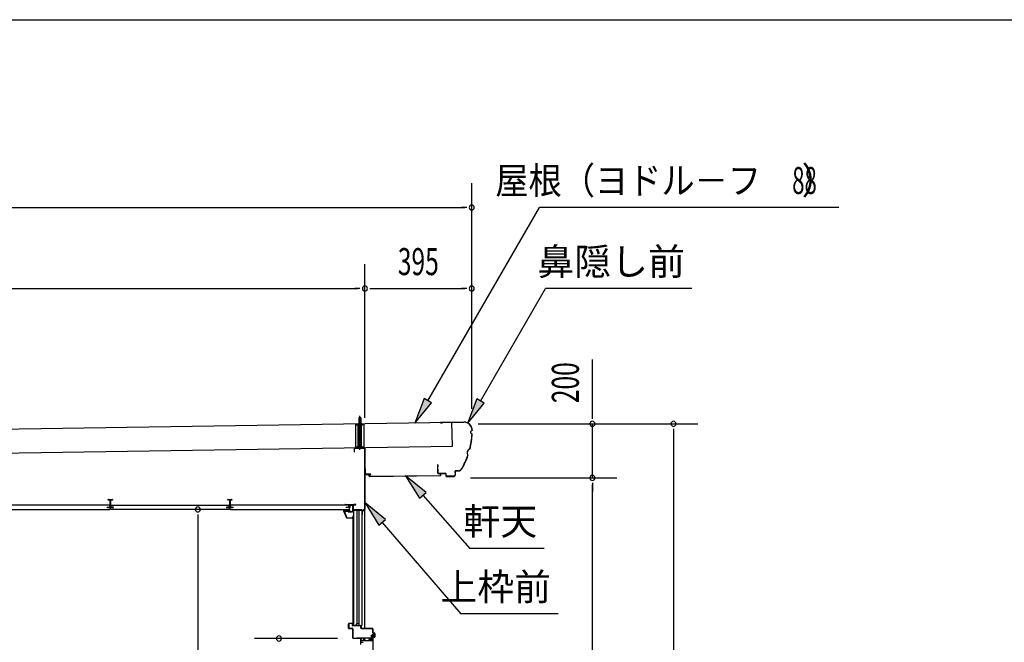
# Model space of a CAD drawing. Extents: x 543 to 20790, y 144 to 14052.
# Drawn here: x 4307 to 7947, y 11750 to 14052 of the extents above; entities that cross this region are included whole.
import ezdxf
from ezdxf.enums import TextEntityAlignment as Align

# ---------------------------------------------------------------- set-up
doc = ezdxf.new("R2010")
doc.units = 0
doc.header["$LTSCALE"] = 50
doc.header["$MEASUREMENT"] = 0
doc.linetypes.add('1PL-S', pattern=[4, 2.5, -0.5, 0.5, -0.5])
doc.linetypes.add('HIDE-S', pattern=[1, 0.5, -0.5])
for name, color, linetype in [('002', 4, 'CONTINUOUS'), ('017', 3, 'CONTINUOUS'), ('172', 3, 'CONTINUOUS'), ('1PL-S2', 1, '1PL-S'), ('201', 3, 'CONTINUOUS'), ('212', 3, 'CONTINUOUS'), ('251', 3, 'CONTINUOUS'), ('421', 3, 'CONTINUOUS'), ('534', 4, 'CONTINUOUS'), ('545', 4, 'CONTINUOUS'), ('546', 4, 'CONTINUOUS'), ('571', 3, 'CONTINUOUS'), ('HIDE-S2', 1, 'HIDE-S'), ('HIKIDASHI', 6, 'CONTINUOUS'), ('RERU', 1, 'CONTINUOUS'), ('SUNPOU', 4, 'CONTINUOUS'), ('U1', 3, 'CONTINUOUS'), ('U3', 6, 'CONTINUOUS'), ('WAKUSEN-01', 50, 'CONTINUOUS'), ('YANE', 3, 'CONTINUOUS')]:
    doc.layers.add(name, color=color, linetype=linetype)
doc.styles.add('00', font='ROMANS', dxfattribs={"width": 0.666667, "bigfont": 'BIGFONT'})
doc.styles.add('01', font='ROMANS', dxfattribs={"height": 3, "bigfont": 'BIGFONT'})

msp = doc.modelspace()

# ---------------------------------------------------------------- linework, layer by layer
at = {"layer": '002'}
msp.add_line((5583.3, 11800.3), (5583.3, 12467.8), dxfattribs=at)
at = {"layer": '017'}
for p, q in [((5543.8, 12465.8), (5543.8, 12453.8)), ((5543.8, 12453.8), (5545.3, 12453.8)), ((5545.3, 12453.8), (5545.3, 12465.8)), ((5581.8, 12468.8), (5546.8, 12468.8)), ((5546.8, 12467.3), (5581.8, 12467.3)), ((5583.3, 12465.8), (5583.3, 12245.5)), ((5584.8, 12245.5), (5584.8, 12465.8)), ((5539.3, 12256.6), (5539.3, 12241.6)), ((5540.8, 12241.6), (5540.8, 12256.6)), ((5549.3, 12259.6), (5542.3, 12259.6)), ((5542.3, 12258.1), (5549.3, 12258.1)), ((5571.8, 12240.1), (5542.3, 12240.1)), ((5542.3, 12238.6), (5571.3, 12238.6)), ((5549.3, 12258.1), (5549.3, 12259.6)), ((5571.8, 12238.1), (5571.8, 12223.1)), ((5573.3, 12223.1), (5573.3, 12238.6)), ((5582.4, 12243.4), (5574, 12235)), ((5574.8, 12223.1), (5574.8, 12233.2)), ((5575.1, 12233.9), (5583.5, 12242.3))]:
    msp.add_line(p, q, dxfattribs=at)
for centre, radius, start, end in [((5546.8, 12465.8), 3, 90, 180), ((5546.8, 12465.8), 1.5, 90, 180), ((5581.8, 12465.8), 3, 0, 90), ((5581.8, 12465.8), 1.5, 0, 90), ((5542.3, 12256.6), 3, 90, 180), ((5542.3, 12241.6), 3, 180, 270), ((5542.3, 12256.6), 1.5, 90, 180), ((5542.3, 12241.6), 1.5, 180, 270), ((5571.3, 12238.1), 0.5, 0, 90), ((5571.8, 12238.6), 1.5, 0, 90), ((5575.8, 12233.2), 2.5, 135, 180), ((5575.8, 12233.2), 1, 135, 180), ((5580.3, 12245.5), 3, 315, 0), ((5580.3, 12245.5), 4.5, 315, 360), ((5573.3, 12223.1), 1.5, 180, 0)]:
    msp.add_arc(centre, radius, start, end, dxfattribs=at)
at = {"layer": '172'}
for p, q in [((5505, 12234.8), (5505, 12241.3)), ((5505, 12241.3), (5512, 12241.3)), ((5516, 12208.3), (5505, 12234.8)), ((5511.9, 12239.8), (5506.5, 12239.8)), ((5506.5, 12239.8), (5506.5, 12237.3)), ((5506.5, 12237.3), (5509.8, 12237.3)), ((5509.8, 12235.8), (5506.5, 12235.8)), ((5506.5, 12235.8), (5506.5, 12235.1)), ((5506.5, 12235.1), (5517, 12209.8)), ((5518.2, 12238.7), (5511.9, 12239.8)), ((5512, 12241.3), (5529, 12238.3)), ((5512.8, 12237.3), (5516, 12237.3)), ((5515.8, 12235.8), (5512.8, 12235.8)), ((5517.4, 12238), (5518.2, 12238.7)), ((5518.8, 12237.2), (5518.7, 12237.1)), ((5523.8, 12237.2), (5520.6, 12237.8)), ((5529, 12238.3), (5523, 12233.3)), ((5523, 12236.6), (5523.8, 12237.2)), ((5523, 12233.3), (5523, 12236.6)), ((5538.5, 12208.3), (5516, 12208.3)), ((5517, 12209.8), (5537, 12209.8)), ((5537, 12209.8), (5537, 12211.6)), ((5538.5, 12211.6), (5538.5, 12208.3))]:
    msp.add_line(p, q, dxfattribs=at)
for centre, radius, start, end in [((5509.8, 12236.6), 0.75, 270, 90), ((5512.8, 12236.6), 0.75, 90, 270), ((5515.8, 12239.8), 4, 270, 317.0111), ((5516, 12239.3), 2, 270, 317.0111), ((5520.2, 12235.8), 2, 79.992, 137.0111), ((5537.8, 12211.6), 0.75, 0, 180)]:
    msp.add_arc(centre, radius, start, end, dxfattribs=at)
at = {"layer": '1PL-S2'}
msp.add_line((5564.8, 12461.9), (5564.8, 12589.5), dxfattribs=at)
at = {"layer": '201'}
for p, q in [((5585.8, 12370.4), (5585.8, 12370.8)), ((5585.8, 12370.8), (5598.8, 12370.8)), ((5598.8, 12370.4), (5585.8, 12370.4)), ((5599.4, 12363.8), (5599.4, 12369.8)), ((5599.8, 12369.8), (5599.8, 12363.8)), ((5600.4, 12363.2), (5862.2, 12366.2)), ((5862.2, 12365.8), (5600.4, 12362.8)), ((5862.8, 12366.8), (5862.8, 12372.8)), ((5863.2, 12372.8), (5863.2, 12366.8)), ((5863.8, 12373.8), (5876.8, 12373.8)), ((5876.8, 12373.4), (5863.8, 12373.4)), ((5876.8, 12373.8), (5876.8, 12373.4))]:
    msp.add_line(p, q, dxfattribs=at)
for centre, radius, start, end in [((5598.8, 12369.8), 1, 0, 90), ((5598.8, 12369.8), 0.6, 0, 90), ((5600.4, 12363.8), 1, 180, 270), ((5600.4, 12363.8), 0.6, 180, 270), ((5862.2, 12366.8), 0.6, 270, 0), ((5862.2, 12366.8), 1, 270, 0), ((5863.8, 12372.8), 1, 90, 180), ((5863.8, 12372.8), 0.6, 90, 180)]:
    msp.add_arc(centre, radius, start, end, dxfattribs=at)
at = {"layer": '212'}
for p, q in [((5949.1, 12564.1), (5863.3, 12562.8)), ((5863.4, 12562.2), (5949.1, 12563.5)), ((5863.4, 12561.6), (5869.8, 12561.7)), ((5869.8, 12561.7), (5869.8, 12562.3)), ((5979.6, 12534), (5979.6, 12533.2)), ((5980.2, 12532.6), (5980.2, 12534)), ((5852.2, 12405.5), (5852.6, 12375.2)), ((5853.2, 12375.2), (5852.8, 12405.5)), ((5852.8, 12405.5), (5852.8, 12399.1)), ((5852.8, 12399.1), (5853.4, 12399.1)), ((5853.4, 12399.1), (5853.4, 12405.5)), ((5916.9, 12382.6), (5917.1, 12369.2)), ((5917.7, 12369.2), (5917.5, 12382.6)), ((5928.7, 12384.4), (5918.5, 12384.2)), ((5918.5, 12383.6), (5928.7, 12383.8)), ((5881.6, 12374.7), (5854.2, 12374.2)), ((5854.2, 12373.6), (5881.6, 12374.1)), ((5882.7, 12373.1), (5882.8, 12364.7)), ((5883.4, 12364.7), (5883.3, 12373.1)), ((5912.2, 12364.1), (5884.4, 12363.7)), ((5884.4, 12363.1), (5912.2, 12363.5))]:
    msp.add_line(p, q, dxfattribs=at)
for centre, radius, start, end in [((5863.4, 12562.2), 0.6, 90.8779, 270.8779), ((5949.6, 12533.5), 30.6, 0.8779, 90.8779), ((5949.6, 12533.5), 30, 0.8779, 90.8779), ((5980.3, 12526.6), 6.6, 96.0938, 265.2406), ((5980.3, 12526.6), 6, 90.8779, 270.8779), ((5678.7, 12540.2), 301.8, 345.5407, 356.1565), ((5678.7, 12540.2), 302.4, 345.482, 356.2739), ((5976.7, 12450.2), 15.7, 111.4847, 214.902), ((5976.7, 12450.2), 15.1, 110.336, 216.0507), ((5678.7, 12540.2), 301.8, 330.5815, 340.846), ((5678.7, 12540.2), 302.4, 330.5815, 340.9047), ((5852.8, 12405.5), 0.6, 0.8779, 180.8779), ((5918.5, 12382.6), 1.6, 90.8779, 180.8779), ((5918.5, 12382.6), 1, 90.8779, 180.8779), ((5928.5, 12399.4), 15, 270.8779, 330.5815), ((5928.5, 12399.4), 15.6, 270.8779, 330.5815), ((5854.2, 12375.2), 1.6, 180.8779, 270.8779), ((5854.2, 12375.2), 1, 180.8779, 270.8779), ((5881.7, 12373.1), 1.6, 0.8779, 90.8779), ((5881.7, 12373.1), 1, 0.8779, 90.8779), ((5884.4, 12364.7), 1.6, 180.8779, 270.8779), ((5884.4, 12364.7), 1, 180.8779, 270.8779), ((5912.1, 12369.1), 5, 270.8779, 0.8779), ((5912.1, 12369.1), 5.6, 270.8779, 0.8779)]:
    msp.add_arc(centre, radius, start, end, dxfattribs=at)
at = {"layer": '251'}
for p, q in [((5585.8, 12390.8), (5584.8, 12390.8)), ((5584.8, 12390.8), (5584.8, 12372.8)), ((5585.8, 12372.8), (5585.8, 12390.8)), ((5604.8, 12371.8), (5586.8, 12371.8)), ((5586.8, 12370.8), (5604.8, 12370.8)), ((5604.8, 12370.8), (5604.8, 12371.8))]:
    msp.add_line(p, q, dxfattribs=at)
for radius in [2, 1]:
    msp.add_arc((5586.8, 12372.8), radius, 180, 270, dxfattribs=at)
at = {"layer": '421'}
for p, q in [((5523.2, 11802.3), (5523.2, 11818.3)), ((5524.2, 11818.3), (5524.2, 11802.3)), ((5525.2, 11820.3), (5536.2, 11820.3)), ((5536.2, 11819.3), (5525.2, 11819.3)), ((5525.2, 11801.3), (5537.2, 11801.3)), ((5537.2, 11800.3), (5525.2, 11800.3)), ((5537.2, 11812.3), (5537.2, 11818.3)), ((5538.2, 11818.3), (5538.2, 11812.3)), ((5538.2, 11766.3), (5538.2, 11799.3)), ((5539.2, 11811.3), (5567.7, 11811.3)), ((5567.7, 11810.3), (5539.2, 11810.3)), ((5539.2, 11799.3), (5539.2, 11766.3)), ((5568.7, 11802.3), (5568.7, 11809.3)), ((5569.7, 11809.3), (5569.7, 11802.3)), ((5570.7, 11801.3), (5611.2, 11801.3)), ((5611.2, 11800.3), (5570.7, 11800.3)), ((5612.2, 11785.3), (5612.2, 11799.3)), ((5613.2, 11799.3), (5613.2, 11785.3)), ((5540.2, 11765.3), (5570.2, 11765.3)), ((5570.2, 11764.3), (5540.2, 11764.3)), ((5553.2, 11765.3), (5553.2, 11766.3)), ((5553.2, 11766.3), (5608.2, 11766.3)), ((5608.2, 11765.3), (5553.2, 11765.3)), ((5570.2, 11765.3), (5570.2, 11764.3)), ((5606.3, 11774.9), (5607.2, 11775.3)), ((5609.2, 11767.6), (5606.3, 11774.9)), ((5607.2, 11775.3), (5610.1, 11768)), ((5614.2, 11784.3), (5618.2, 11784.3)), ((5618.2, 11783.3), (5614.2, 11783.3)), ((5618.2, 11769.3), (5618.2, 11775.3)), ((5618.2, 11775.3), (5619.2, 11775.3)), ((5619.2, 11769.3), (5619.2, 11782.3)), ((5619.2, 11775.3), (5619.2, 11769.3)), ((5620.2, 11782.3), (5620.2, 11769.3))]:
    msp.add_line(p, q, dxfattribs=at)
for centre, radius, start, end in [((5525.2, 11818.3), 2, 90, 180), ((5525.2, 11802.3), 2, 180, 270), ((5525.2, 11818.3), 1, 90, 180), ((5525.2, 11802.3), 1, 180, 270), ((5536.2, 11818.3), 2, 0, 90), ((5536.2, 11818.3), 1, 0, 90), ((5539.2, 11812.3), 2, 180, 270), ((5537.2, 11799.3), 2, 0, 90), ((5537.2, 11799.3), 1, 0, 90), ((5539.2, 11812.3), 1, 180, 270), ((5567.7, 11809.3), 2, 360, 90), ((5567.7, 11809.3), 1, 0, 90), ((5570.7, 11802.3), 2, 180, 270), ((5570.7, 11802.3), 1, 180, 270), ((5611.2, 11799.3), 2, 0, 90), ((5611.2, 11799.3), 1, 0, 90), ((5540.2, 11766.3), 2, 180, 270), ((5540.2, 11766.3), 1, 180, 270), ((5608.2, 11767.3), 2, 270, 21.4883), ((5608.2, 11767.3), 1, 270, 21.4883), ((5614.2, 11785.3), 2, 180, 270), ((5614.2, 11785.3), 1, 180, 270), ((5618.2, 11782.3), 2, 0, 90), ((5618.2, 11782.3), 1, 0, 90), ((5619.2, 11769.3), 1, 180, 0)]:
    msp.add_arc(centre, radius, start, end, dxfattribs=at)
at = {"layer": '534'}
for p, q in [((4634.8, 12275.2), (4634.8, 12277.5)), ((4635.4, 12275.2), (4634.8, 12275.2)), ((4635.4, 12277.5), (4635.4, 12275.2)), ((4636.9, 12276.9), (4635.6, 12277.6)), ((4635.8, 12278.2), (4637.2, 12277.4)), ((4637.7, 12277.3), (4640.7, 12277.3)), ((4640.7, 12276.7), (4637.7, 12276.7)), ((4641.7, 12260.4), (4641.7, 12275.7)), ((4642.3, 12260.4), (4642.3, 12275.7)), ((4642.3, 12275.7), (4642.3, 12260.4)), ((4642.9, 12275.7), (4642.9, 12260.4)), ((4643.9, 12277.3), (4647, 12277.3)), ((4647, 12276.7), (4643.9, 12276.7)), ((4647.4, 12277.4), (4648.8, 12278.2)), ((4649.1, 12277.6), (4647.7, 12276.9)), ((4649.2, 12275.2), (4649.2, 12277.5)), ((4649.8, 12275.2), (4649.2, 12275.2)), ((4649.8, 12277.5), (4649.8, 12275.2)), ((5076.8, 12275.2), (5076.8, 12277.5)), ((5077.4, 12275.2), (5076.8, 12275.2)), ((5077.4, 12277.5), (5077.4, 12275.2)), ((5078.9, 12276.9), (5077.6, 12277.6)), ((5077.8, 12278.2), (5079.2, 12277.4)), ((5079.7, 12277.3), (5082.7, 12277.3)), ((5082.7, 12276.7), (5079.7, 12276.7)), ((5083.7, 12260.4), (5083.7, 12275.7)), ((5084.3, 12275.7), (5084.3, 12260.4)), ((5084.3, 12260.4), (5084.3, 12275.7)), ((5084.9, 12275.7), (5084.9, 12260.4)), ((5085.9, 12277.3), (5089, 12277.3)), ((5089, 12276.7), (5085.9, 12276.7)), ((5089.4, 12277.4), (5090.8, 12278.2)), ((5091.1, 12277.6), (5089.7, 12276.9)), ((5091.2, 12275.2), (5091.2, 12277.5)), ((5091.8, 12275.2), (5091.2, 12275.2)), ((5091.8, 12277.5), (5091.8, 12275.2)), ((4632.9, 12249.4), (4640.7, 12249.4)), ((4651.7, 12248.8), (4632.9, 12248.8)), ((4632.9, 12248.8), (4651.7, 12248.8)), ((4651.7, 12248.2), (4632.9, 12248.2)), ((4641.7, 12250.4), (4641.7, 12254.1)), ((4642.3, 12250.4), (4642.3, 12254.1)), ((4642.3, 12254.1), (4642.3, 12250.4)), ((4642.9, 12254.1), (4642.9, 12250.4)), ((4643.9, 12249.4), (4651.7, 12249.4)), ((5074.9, 12249.4), (5082.7, 12249.4)), ((5093.7, 12248.8), (5074.9, 12248.8)), ((5074.9, 12248.8), (5093.7, 12248.8)), ((5093.7, 12248.2), (5074.9, 12248.2)), ((5083.7, 12250.4), (5083.7, 12254.1)), ((5084.3, 12254.1), (5084.3, 12250.4)), ((5084.3, 12250.4), (5084.3, 12254.1)), ((5084.9, 12254.1), (5084.9, 12250.4)), ((5085.9, 12249.4), (5093.7, 12249.4))]:
    msp.add_line(p, q, dxfattribs=at)
for centre, radius, start, end in [((4635.5, 12277.5), 0.7, 61.6526, 180), ((4635.5, 12277.5), 0.1, 61.6526, 180), ((4637.7, 12278.3), 1.6, 241.6526, 270), ((4637.7, 12278.3), 1, 241.6526, 270), ((4640.7, 12275.7), 1.6, 0, 90), ((4640.7, 12275.7), 1, 0, 90), ((4643.9, 12275.7), 1.6, 90, 180), ((4643.9, 12275.7), 1, 90, 180), ((4647, 12278.3), 1, 270, 298.3474), ((4647, 12278.3), 1.6, 270, 298.3474), ((4649.1, 12277.5), 0.7, 0, 118.3474), ((4649.1, 12277.5), 0.1, 0, 118.3474), ((5077.5, 12277.5), 0.7, 61.6526, 180), ((5077.5, 12277.5), 0.1, 61.6526, 180), ((5079.7, 12278.3), 1.6, 241.6526, 270), ((5079.7, 12278.3), 1, 241.6526, 270), ((5082.7, 12275.7), 1.6, 0, 90), ((5082.7, 12275.7), 1, 0, 90), ((5085.9, 12275.7), 1.6, 90, 180), ((5085.9, 12275.7), 1, 90, 180), ((5089, 12278.3), 1, 270, 298.3474), ((5089, 12278.3), 1.6, 270, 298.3474), ((5091.1, 12277.5), 0.7, 0, 118.3474), ((5091.1, 12277.5), 0.1, 0, 118.3474), ((4632.9, 12248.8), 0.6, 90, 270), ((4642.3, 12257.2), 2.5, 117.2029, 242.7971), ((4642.3, 12257.2), 1.9, 117.2029, 242.7971), ((4640.7, 12250.4), 1.6, 270, 0), ((4640.7, 12250.4), 1, 270, 0), ((4640.7, 12260.4), 1, 297.2029, 0), ((4640.7, 12254.1), 1, 0, 62.7971), ((4640.7, 12260.4), 1.6, 297.2029, 0), ((4640.7, 12254.1), 1.6, 0, 62.7971), ((4643.9, 12260.4), 1.6, 180, 242.7971), ((4643.9, 12254.1), 1.6, 117.2029, 180), ((4643.9, 12250.4), 1.6, 180, 270), ((4643.9, 12260.4), 1, 180, 242.7971), ((4643.9, 12254.1), 1, 117.2029, 180), ((4643.9, 12250.4), 1, 180, 270), ((4642.3, 12257.2), 1.9, 297.2029, 62.7971), ((4642.3, 12257.2), 2.5, 297.2029, 62.7971), ((4651.7, 12248.8), 0.6, 270, 90), ((5074.9, 12248.8), 0.6, 90, 270), ((5084.3, 12257.2), 2.5, 117.2029, 242.7971), ((5084.3, 12257.2), 1.9, 117.2029, 242.7971), ((5082.7, 12250.4), 1, 270, 0), ((5082.7, 12250.4), 1.6, 270, 0), ((5082.7, 12260.4), 1, 297.2029, 0), ((5082.7, 12254.1), 1, 0, 62.7971), ((5082.7, 12260.4), 1.6, 297.2029, 0), ((5082.7, 12254.1), 1.6, 0, 62.7971), ((5085.9, 12260.4), 1.6, 180, 242.7971), ((5085.9, 12254.1), 1.6, 117.2029, 180), ((5085.9, 12250.4), 1.6, 180, 270), ((5085.9, 12260.4), 1, 180, 242.7971), ((5085.9, 12254.1), 1, 117.2029, 180), ((5085.9, 12250.4), 1, 180, 270), ((5084.3, 12257.2), 1.9, 297.2029, 62.7971), ((5084.3, 12257.2), 2.5, 297.2029, 62.7971), ((5093.7, 12248.8), 0.6, 270, 90)]:
    msp.add_arc(centre, radius, start, end, dxfattribs=at)
at = {"layer": '545'}
for p, q in [((5507.9, 12235.1), (5510.5, 12230.8)), ((5521, 12235.8), (5508.3, 12235.8)), ((5511.4, 12231.3), (5509.1, 12234.8)), ((5509.1, 12234.8), (5521, 12234.8)), ((5510.5, 12230.8), (5511.4, 12231.3)), ((5521.5, 12234.3), (5521.5, 12233.3)), ((5522.5, 12233.3), (5522.5, 12234.3)), ((5537, 12232.8), (5523, 12232.8)), ((5523, 12231.8), (5537, 12231.8)), ((5527.5, 12256.3), (5527.5, 12247.8)), ((5527.5, 12247.8), (5528.5, 12247.8)), ((5528.5, 12247.8), (5528.5, 12256.3)), ((5537, 12257.8), (5529, 12257.8)), ((5529, 12256.8), (5537, 12256.8)), ((5537.5, 12256.3), (5537.5, 12233.3)), ((5538.5, 12233.3), (5538.5, 12256.3))]:
    msp.add_line(p, q, dxfattribs=at)
for centre, radius, start, end in [((5508.3, 12235.3), 0.5, 90, 206.5651), ((5521, 12234.3), 1.5, 0, 90), ((5521, 12234.3), 0.5, 0, 90), ((5523, 12233.3), 1.5, 180, 270), ((5523, 12233.3), 0.5, 180, 270), ((5529, 12256.3), 1.5, 90, 180), ((5529, 12256.3), 0.5, 90, 180), ((5537, 12256.3), 1.5, 0, 90), ((5537, 12256.3), 0.5, 0, 90), ((5537, 12233.3), 1.5, 270, 0), ((5537, 12233.3), 0.5, 270, 0)]:
    msp.add_arc(centre, radius, start, end, dxfattribs=at)
at = {"layer": '546'}
for p, q in [((5510.1, 12259.4), (5538.3, 12259.4)), ((5538.3, 12258.6), (5510.1, 12258.6)), ((5537.8, 12257.8), (5510.1, 12257.8)), ((5538.3, 12259.4), (5538.3, 12258.6)), ((5538.5, 12238.6), (5538.5, 12257.1)), ((5539.3, 12238.6), (5538.5, 12238.6)), ((5539.3, 12257.1), (5539.3, 12238.6))]:
    msp.add_line(p, q, dxfattribs=at)
for centre, radius, start, end in [((5510.1, 12258.6), 0.8, 90, 270), ((5537.8, 12257.1), 1.5, 0, 90), ((5537.8, 12257.1), 0.7, 0, 90)]:
    msp.add_arc(centre, radius, start, end, dxfattribs=at)
at = {"layer": '571'}
for p, q in [((4640.1, 12256.3), (4202.5, 12256.3)), ((4202.8, 12241.3), (4639.8, 12241.3)), ((4630.3, 12248.1), (4630.3, 12249.5)), ((4630.3, 12249.5), (4640.1, 12249.5)), ((4642.3, 12248.1), (4630.3, 12248.1)), ((4639.8, 12241.3), (4642.3, 12243.8)), ((4640.1, 12249.5), (4640.1, 12256.3)), ((4642.3, 12243.8), (4642.3, 12248.1)), ((4642.3, 12248.1), (4654.3, 12248.1)), ((4642.3, 12243.8), (4642.3, 12248.1)), ((4644.8, 12241.3), (4642.3, 12243.8)), ((4644.5, 12249.5), (4644.5, 12256.3)), ((4644.5, 12256.3), (5082.1, 12256.3)), ((4654.3, 12249.5), (4644.5, 12249.5)), ((5081.8, 12241.3), (4644.8, 12241.3)), ((4654.3, 12248.1), (4654.3, 12249.5)), ((5082.1, 12249.5), (5072.3, 12249.5)), ((5072.3, 12249.5), (5072.3, 12248.1)), ((5072.3, 12248.1), (5084.3, 12248.1)), ((5084.3, 12243.8), (5081.8, 12241.3)), ((5082.1, 12256.3), (5082.1, 12249.5)), ((5084.3, 12248.1), (5084.3, 12243.8)), ((5096.3, 12248.1), (5084.3, 12248.1)), ((5084.3, 12248.1), (5084.3, 12243.8)), ((5084.3, 12243.8), (5086.8, 12241.3)), ((5524.1, 12256.3), (5086.5, 12256.3)), ((5086.5, 12256.3), (5086.5, 12249.5)), ((5086.5, 12249.5), (5096.3, 12249.5)), ((5086.8, 12241.3), (5523.8, 12241.3)), ((5096.3, 12249.5), (5096.3, 12248.1)), ((5514.3, 12248.1), (5514.3, 12249.5)), ((5514.3, 12249.5), (5524.1, 12249.5)), ((5526.3, 12248.1), (5514.3, 12248.1)), ((5523.8, 12241.3), (5526.3, 12243.8)), ((5524.1, 12249.5), (5524.1, 12256.3)), ((5526.3, 12243.8), (5526.3, 12248.1))]:
    msp.add_line(p, q, dxfattribs=at)
at = {"layer": 'HIDE-S2'}
msp.add_line((5550.3, 12554.5), (5579.3, 12554.5), dxfattribs=at)
at = {"layer": 'HIKIDASHI'}
for p, q in [((5816.1, 12642.9), (6228.9, 13357.8)), ((7335, 13357.8), (6228.9, 13357.8)), ((6010.5, 12641.6), (6250.8, 13057.8)), ((6792.5, 13057.8), (6250.8, 13057.8)), ((5802.3, 12650.9), (5768.1, 12559.8)), ((5768.1, 12559.8), (5830, 12634.9)), ((5830, 12634.9), (5802.3, 12650.9)), ((5996.6, 12649.6), (5962.5, 12558.4)), ((5962.5, 12558.4), (6024.4, 12633.6)), ((6024.4, 12633.6), (5996.6, 12649.6)), ((5809.4, 12303.9), (5733.8, 12365.3)), ((5733.8, 12365.3), (5785.4, 12282.7)), ((5785.4, 12282.7), (5809.4, 12303.9)), ((5797.4, 12293.3), (5970.8, 12097)), ((5659.5, 12203.5), (5584.8, 12265.9)), ((5584.8, 12265.9), (5635.3, 12182.6)), ((5635.3, 12182.6), (5659.5, 12203.5)), ((5647.4, 12193.1), (5938.3, 11854.6)), ((6246.4, 12097), (5970.8, 12097)), ((6297.9, 11854.6), (5938.3, 11854.6))]:
    msp.add_line(p, q, dxfattribs=at)
for points in [[(5802.3, 12650.9), (5830, 12634.9), (5768.1, 12559.8)], [(5996.6, 12649.6), (6024.4, 12633.6), (5962.5, 12558.4)], [(5809.4, 12303.9), (5785.4, 12282.7), (5733.8, 12365.3)], [(5659.5, 12203.5), (5635.3, 12182.6), (5584.8, 12265.9)]]:
    msp.add_solid(points, dxfattribs=at)
at = {"layer": 'RERU'}
for p, q in [((5567.8, 11741.8), (5567.8, 11762.8)), ((5568.3, 11763.3), (5571.8, 11763.3)), ((5568.8, 11761.8), (5568.8, 11756.8)), ((5571.8, 11762.3), (5569.3, 11762.3)), ((5578.3, 11759.5), (5578.9, 11759.5)), ((5578.9, 11759.5), (5578.3, 11759.5)), ((5578.3, 11759.5), (5578.3, 11758)), ((5578.9, 11758), (5578.3, 11758)), ((5579.3, 11759.8), (5578.9, 11759.5)), ((5578.9, 11758), (5579.6, 11757.4)), ((5579.6, 11756.8), (5579.6, 11757.4)), ((5581.7, 11758), (5581.1, 11757.4)), ((5581.1, 11756.8), (5581.1, 11757.4)), ((5581.4, 11759.8), (5581.7, 11759.5)), ((5581.7, 11759.5), (5582.3, 11759.5)), ((5581.7, 11759.5), (5582.3, 11759.5)), ((5581.7, 11758), (5582.3, 11758)), ((5582.3, 11759.5), (5582.3, 11758)), ((5599.9, 11759.5), (5599.3, 11759.5)), ((5599.3, 11759.5), (5599.9, 11759.5)), ((5599.3, 11759.5), (5599.3, 11758)), ((5599.3, 11758), (5599.9, 11758)), ((5600.3, 11759.8), (5599.9, 11759.5)), ((5599.9, 11758), (5600.6, 11757.4)), ((5600.6, 11757.4), (5600.6, 11756.8)), ((5602.1, 11757.4), (5602.7, 11758)), ((5602.1, 11756.8), (5602.1, 11757.4)), ((5602.7, 11759.5), (5602.4, 11759.8)), ((5603.3, 11759.5), (5602.7, 11759.5)), ((5603.3, 11759.5), (5602.7, 11759.5)), ((5602.7, 11758), (5603.3, 11758)), ((5603.1, 11761.6), (5603.3, 11761.6)), ((5603.3, 11758), (5603.3, 11759.5)), ((5603.8, 11762.1), (5603.8, 11762.8)), ((5604.3, 11763.3), (5611.3, 11763.3)), ((5604.8, 11762.3), (5611.8, 11762.3)), ((5604.8, 11762.3), (5604.8, 11756.3)), ((5611.8, 11780.3), (5612.3, 11780.3)), ((5611.8, 11763.8), (5611.8, 11779.3)), ((5611.8, 11756.3), (5611.8, 11762.3)), ((5612.8, 11779.8), (5612.8, 11755.8)), ((5568.8, 11754.8), (5568.8, 11750.8)), ((5569.3, 11756.3), (5576.8, 11756.3)), ((5612.3, 11755.3), (5569.3, 11755.3)), ((5569.3, 11750.3), (5574.3, 11750.3)), ((5574.8, 11749.8), (5574.8, 11748.3)), ((5579.6, 11756.8), (5581.1, 11756.8)), ((5581.1, 11756.8), (5579.6, 11756.8)), ((5583.8, 11756.3), (5597.8, 11756.3)), ((5600.6, 11756.8), (5602.1, 11756.8)), ((5604.8, 11756.3), (5611.8, 11756.3)), ((5612.8, 11755.8), (5612.8, 9812.8))]:
    msp.add_line(p, q, dxfattribs=at)
for centre, radius, start, end in [((5568.3, 11762.8), 0.5, 90, 180), ((5569.3, 11761.8), 0.5, 90, 180), ((5571.8, 11762.8), 0.5, 270, 90), ((5580.3, 11758.8), 3.5, 134.427, 210), ((5578.6, 11760.6), 1, 314.6633, 134.427), ((5582.1, 11760.6), 1, 45.573, 225.3367), ((5580.3, 11758.8), 3.5, 330, 45.573), ((5601.3, 11758.8), 3.5, 134.427, 210), ((5599.6, 11760.6), 1, 314.6633, 134.427), ((5603.1, 11760.6), 1, 90, 225.3367), ((5603.3, 11762.1), 0.5, 270, 0), ((5604.3, 11762.8), 0.5, 90, 180), ((5611.8, 11779.8), 0.5, 90, 270), ((5611.3, 11763.8), 0.5, 270, 0), ((5612.3, 11779.8), 0.5, 0, 90), ((5569.3, 11756.8), 0.5, 180, 270), ((5569.3, 11754.8), 0.5, 90, 180), ((5569.3, 11750.8), 0.5, 180, 270), ((5574.3, 11749.8), 0.5, 0, 90), ((5576.8, 11756.8), 0.5, 270, 30), ((5583.8, 11756.8), 0.5, 150, 270), ((5597.8, 11756.8), 0.5, 270, 30), ((5612.3, 11755.8), 0.5, 270, 0)]:
    msp.add_arc(centre, radius, start, end, dxfattribs=at)
at = {"layer": 'SUNPOU'}
for p, q in [((5978.3, 12613.8), (5978.3, 13447.8)), ((1708.3, 13357.8), (5953.3, 13357.8)), ((5959.6, 13357.8), (5940.8, 13357.8)), ((5583.3, 12580.1), (5583.3, 13147.8)), ((5583.3, 12580.1), (5583.3, 13147.8)), ((1958.3, 13057.8), (5558.3, 13057.8)), ((5564.6, 13057.8), (5545.8, 13057.8)), ((5602.1, 13057.8), (5620.8, 13057.8)), ((5608.3, 13057.8), (5953.3, 13057.8)), ((5959.6, 13057.8), (5940.8, 13057.8)), ((6424.3, 12607.8), (6424.3, 12795.5)), ((6424.3, 12582.8), (6424.3, 12607.8)), ((6424.3, 12576.5), (6424.3, 12595.3)), ((6002.5, 12557.8), (6814.3, 12557.8)), ((6424.3, 12357.8), (6424.3, 12557.8)), ((6724.3, 12539), (6724.3, 12520.3)), ((6724.3, 12532.8), (6724.3, 9773.8)), ((5974.3, 12357.8), (6514.3, 12357.8)), ((6424.3, 12339), (6424.3, 12320.3)), ((6424.3, 12339), (6424.3, 12320.3)), ((6424.3, 9773.8), (6424.3, 12332.8)), ((6424.3, 12332.8), (6424.3, 12307.8)), ((4965.6, 12222.6), (4965.6, 12203.8)), ((4965.6, 12216.3), (4965.6, 9883.8)), ((5481.8, 11763.8), (5175.6, 11763.8))]:
    msp.add_line(p, q, dxfattribs=at)
for centre, start, end in [((5978.3, 13357.8), 0, 180), ((5978.3, 13357.8), 180, 0), ((5583.3, 13057.8), 0, 180), ((5583.3, 13057.8), 0, 180), ((5583.3, 13057.8), 180, 0), ((5583.3, 13057.8), 180, 0), ((5978.3, 13057.8), 0, 180), ((5978.3, 13057.8), 180, 0), ((6424.3, 12557.8), 90, 270), ((6424.3, 12557.8), 270, 90), ((6724.3, 12557.8), 90, 270), ((6724.3, 12557.8), 270, 90), ((6424.3, 12357.8), 90, 270), ((6424.3, 12357.8), 90, 270), ((6424.3, 12357.8), 270, 90), ((6424.3, 12357.8), 270, 90), ((4965.6, 12241.3), 90, 270), ((4965.6, 12241.3), 270, 90), ((5265.6, 11763.8), 90, 270), ((5265.6, 11763.8), 270, 90)]:
    msp.add_arc(centre, 9.38, start, end, dxfattribs=at)
at = {"layer": 'U1'}
for p, q in [((5560.6, 12561.8), (5569.1, 12561.8)), ((5560.6, 12561.8), (5560.6, 12557.8)), ((5560.8, 12579.5), (5564.8, 12583.5)), ((5568.8, 12579.5), (5560.8, 12579.5)), ((5560.8, 12579.5), (5560.8, 12561.8)), ((5564.8, 12583.5), (5568.8, 12579.5)), ((5568.8, 12579.5), (5568.8, 12561.8)), ((5569.1, 12561.8), (5569.1, 12557.8)), ((5550.3, 12468.8), (5550.3, 12556.8)), ((5550.3, 12556.8), (5579.3, 12556.8)), ((5558.4, 12471.1), (5558.4, 12556.4)), ((5558.9, 12556.8), (5558.9, 12557.8)), ((5558.9, 12557.8), (5570.7, 12557.8)), ((5562, 12471.1), (5562, 12554.5)), ((5567.6, 12471.1), (5567.6, 12554.5)), ((5570.7, 12557.8), (5570.7, 12556.8)), ((5571.2, 12471.1), (5571.2, 12556.4)), ((5579.3, 12556.8), (5579.3, 12468.8)), ((5579.3, 12471.1), (5550.3, 12471.1)), ((5550.3, 12468.8), (5579.3, 12468.8)), ((5542.3, 11811.3), (5542.3, 12238.6)), ((5571.8, 12238.6), (5542.3, 12238.6)), ((5553.3, 12238.6), (5553.3, 11819.3)), ((5562.3, 11811.3), (5562.3, 12238.6)), ((5571.5, 12238.6), (5571.5, 11811.3)), ((5571.8, 12238.6), (5571.8, 11811.3)), ((5539.8, 11811.3), (5539.8, 12217.1)), ((5539.8, 12217.1), (5542.3, 12217.1)), ((5539.8, 11811.3), (5542.3, 11811.3)), ((5542.3, 11811.3), (5548, 11811.3)), ((5553.3, 11819.3), (5548, 11811.3)), ((5553.3, 11819.3), (5562.3, 11819.3)), ((5562.3, 11811.3), (5571.8, 11811.3))]:
    msp.add_line(p, q, dxfattribs=at)
at = {"layer": 'U3'}
for p, q in [((5561.8, 12579.5), (5561.4, 12580.1)), ((5561.8, 12579.5), (5561.8, 12561.8)), ((5567.8, 12579.5), (5568.2, 12580.1)), ((5567.8, 12579.5), (5567.8, 12561.8))]:
    msp.add_line(p, q, dxfattribs=at)
at = {"layer": 'WAKUSEN-01'}
msp.add_line((542.5, 14052.5), (20477.5, 14052.5), dxfattribs=at)
msp.add_line((542.5, 14052.5), (20477.5, 14052.5), dxfattribs=at)
msp.add_line((542.5, 14052.5), (20477.5, 14052.5), dxfattribs=at)
at = {"layer": 'YANE'}
for p, q in [((5905.3, 12562.9), (1802.8, 12500)), ((5906.7, 12474.9), (5905.3, 12562.9)), ((1803.9, 12412), (5906.7, 12474.9))]:
    msp.add_line(p, q, dxfattribs=at)

# ---------------------------------------------------------------- texts
at = {"layer": 'HIKIDASHI'}
for s, style, width, p in [('屋根（ヨドル－フ\u3000 ）', '01', 0.9, (7320.9, 13457.8)), ('88', '00', 0.6, (7254, 13457.8))]:
    msp.add_text(s, height=100, dxfattribs=dict(at, style=style, width=width)).set_placement(p, align=Align.MIDDLE_RIGHT)
at = {"layer": 'HIKIDASHI', "style": '01'}
for s, p in [('鼻隠し前', (6766.4, 13157.8)), ('軒天', (6220.3, 12197)), ('上枠前', (6271.8, 11954.6))]:
    msp.add_text(s, height=100, dxfattribs=at).set_placement(p, align=Align.MIDDLE_RIGHT)
at = {"layer": 'SUNPOU', "style": '00', "width": 0.666667}
msp.add_text('395', height=100, dxfattribs=at).set_placement((5780.8, 13157.8), align=Align.MIDDLE_CENTER)
msp.add_text('200', height=100, rotation=90, dxfattribs=at).set_placement((6324.3, 12709.8), align=Align.MIDDLE_CENTER)

doc.saveas('drawing.dxf')
